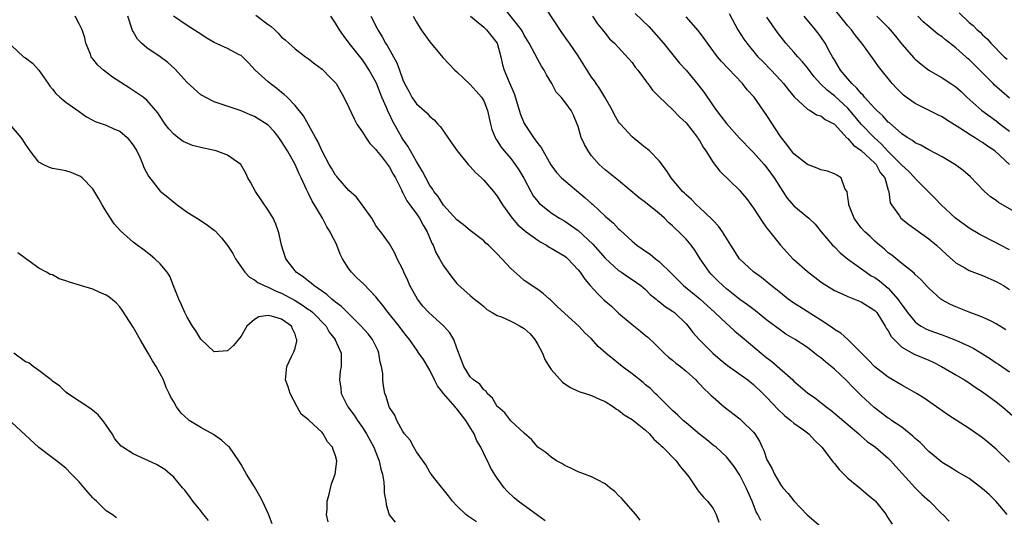
# Model space of a CAD drawing. Units: inches. Extents: x 2565000 to 2568000, y 1545000 to 1548000.
# Drawn here: x 2565576 to 2565722, y 1545101 to 1545174 of the extents above; entities that cross this region are included whole.
import ezdxf

# ---------------------------------------------------------------- set-up
doc = ezdxf.new("R2010")
doc.units = ezdxf.units.IN
doc.header["$MEASUREMENT"] = 0
doc.layers.add('LD25651545_2ft', color=143, linetype='Continuous')

msp = doc.modelspace()

# ---------------------------------------------------------------- linework, layer by layer
at = {"layer": 'LD25651545_2ft'}
for points, elevation in [([(2565611.17, 1545175.17), (2565613, 1545173.8), (2565613.48, 1545173.48), (2565614.01, 1545173), (2565614.5, 1545172.5), (2565615, 1545171.91), (2565615.51, 1545171.51), (2565616.06, 1545171), (2565617, 1545170.19), (2565618.53, 1545169), (2565619, 1545168.68), (2565619.93, 1545167.93), (2565621, 1545167.15), (2565621.17, 1545167), (2565622.08, 1545166.08), (2565623, 1545165.12), (2565623.1, 1545165), (2565624.26, 1545163), (2565625, 1545161.46), (2565625.75, 1545159.75), (2565626.18, 1545159), (2565627, 1545157.78), (2565627.5, 1545157), (2565628.11, 1545156.11), (2565629, 1545155.23), (2565629.09, 1545155.09), (2565629.8, 1545154.2), (2565630.72, 1545153), (2565630.83, 1545152.83), (2565631, 1545152.62), (2565631.55, 1545151.55), (2565631.88, 1545151), (2565632.77, 1545149.23), (2565632.91, 1545148.91), (2565633, 1545148.79), (2565633.6, 1545147.6), (2565634.01, 1545147), (2565635, 1545145.67), (2565635.46, 1545145), (2565636, 1545144), (2565636.6, 1545143), (2565637.3, 1545141.3), (2565637.48, 1545141), (2565637.9, 1545139.9), (2565638.43, 1545139), (2565639, 1545137.96), (2565639.73, 1545137), (2565640.25, 1545136.25), (2565641, 1545135.3), (2565641.15, 1545135.15), (2565643, 1545133.52), (2565643.63, 1545133), (2565644.42, 1545132.42), (2565645, 1545131.93), (2565645.47, 1545131.47), (2565646.23, 1545131), (2565647, 1545130.58), (2565647.61, 1545130.39), (2565649, 1545129.75), (2565649.48, 1545129.48), (2565650.4, 1545129), (2565651, 1545128.65), (2565651.86, 1545127.86), (2565652.58, 1545127), (2565653, 1545126.26), (2565653.69, 1545125), (2565654.05, 1545124.05), (2565654.69, 1545123), (2565655, 1545122.53), (2565656.67, 1545120.67), (2565657, 1545120.41), (2565657.86, 1545119.86), (2565659, 1545119.34), (2565659.24, 1545119.24), (2565660.08, 1545119), (2565661, 1545118.69), (2565662.15, 1545118.15), (2565663, 1545117.81), (2565664.26, 1545117), (2565664.68, 1545116.68), (2565665, 1545116.51), (2565665.82, 1545115.82), (2565667, 1545115.12), (2565669, 1545113.52), (2565669.56, 1545113), (2565670.21, 1545112.21), (2565671, 1545111.52), (2565671.25, 1545111.25), (2565671.54, 1545111), (2565673.54, 1545109), (2565674.14, 1545108.14), (2565675, 1545107.13), (2565675.4, 1545106.6), (2565676.49, 1545105), (2565676.68, 1545104.68), (2565677, 1545104.31), (2565677.58, 1545103.58), (2565678.18, 1545103), (2565678.55, 1545102.55), (2565679, 1545101.9), (2565679.48, 1545101), (2565679.87, 1545099.87)], 7512), ([(2565722.64, 1545101), (2565721, 1545102.94), (2565719.97, 1545103.97), (2565719, 1545104.84), (2565717, 1545106.35), (2565715.85, 1545107), (2565715.33, 1545107.33), (2565715, 1545107.51), (2565714.1, 1545108.1), (2565713, 1545108.72), (2565711, 1545110.39), (2565709.73, 1545111.73), (2565709, 1545112.32), (2565708.66, 1545112.66), (2565707, 1545113.97), (2565705.49, 1545115), (2565705.21, 1545115.21), (2565705, 1545115.34), (2565702.91, 1545116.91), (2565701, 1545118.69), (2565699.84, 1545119.84), (2565698.72, 1545121), (2565697, 1545122.6), (2565695.67, 1545123.67), (2565695, 1545124.26), (2565694.57, 1545124.57), (2565694.05, 1545125), (2565693, 1545125.8), (2565691.17, 1545127), (2565689.82, 1545127.82), (2565689, 1545128.37), (2565687, 1545129.9), (2565685.28, 1545131.28), (2565684.13, 1545132.13), (2565682.97, 1545132.97), (2565681, 1545134.54), (2565680.46, 1545135), (2565679.72, 1545135.72), (2565678.72, 1545136.72), (2565678.47, 1545137), (2565677.11, 1545139), (2565676.28, 1545140.28), (2565675.75, 1545141), (2565675, 1545141.89), (2565673.94, 1545143), (2565673.45, 1545143.45), (2565673, 1545143.9), (2565672.39, 1545144.39), (2565671.82, 1545145), (2565671, 1545145.72), (2565669, 1545147.35), (2565668.04, 1545148.04), (2565665, 1545150.63), (2565664.51, 1545151), (2565663, 1545152.2), (2565662.11, 1545153), (2565661, 1545154.3), (2565660.48, 1545155), (2565659.96, 1545155.96), (2565659.46, 1545157), (2565659, 1545158.64), (2565658.87, 1545159), (2565658.3, 1545160.3), (2565657.94, 1545161), (2565657, 1545162.32), (2565656.46, 1545163), (2565655.75, 1545163.75), (2565655.08, 1545165), (2565654.3, 1545166.3), (2565653.96, 1545167), (2565653.57, 1545167.57), (2565653, 1545168.58), (2565652.58, 1545169.42), (2565651.75, 1545171), (2565651, 1545172.22), (2565650.74, 1545172.74), (2565650.58, 1545173), (2565648.12, 1545176.12)], 7502), ([(2565723, 1545108.81), (2565721, 1545110.72), (2565719.78, 1545111.78), (2565719, 1545112.41), (2565717, 1545113.8), (2565713.81, 1545115.81), (2565712.16, 1545117), (2565710.3, 1545118.3), (2565709.21, 1545119), (2565707.8, 1545119.8), (2565707, 1545120.22), (2565705, 1545121.41), (2565703, 1545122.95), (2565702, 1545124), (2565699.02, 1545127.02), (2565697.95, 1545127.95), (2565697, 1545128.51), (2565696.73, 1545128.73), (2565695, 1545129.88), (2565691.86, 1545131.86), (2565691, 1545132.42), (2565690.16, 1545133), (2565689, 1545133.93), (2565687.62, 1545135), (2565686.2, 1545136.2), (2565685, 1545137.03), (2565682.93, 1545139), (2565681.65, 1545141), (2565680.42, 1545143), (2565679.82, 1545143.82), (2565679, 1545144.67), (2565678.85, 1545144.85), (2565677, 1545146.6), (2565676.56, 1545147), (2565675.79, 1545147.79), (2565675, 1545148.48), (2565674.75, 1545148.75), (2565674.46, 1545149), (2565672.78, 1545151), (2565672.11, 1545152.11), (2565671, 1545153.52), (2565669.58, 1545155), (2565669.27, 1545155.27), (2565669, 1545155.45), (2565668.16, 1545156.16), (2565667, 1545157.09), (2565665.26, 1545159), (2565665.14, 1545159.14), (2565665, 1545159.34), (2565664.38, 1545160.38), (2565664.09, 1545161), (2565662.94, 1545163), (2565662.22, 1545164.22), (2565661.66, 1545165), (2565661.4, 1545165.4), (2565661, 1545165.94), (2565659, 1545169.13), (2565657.69, 1545171), (2565657.42, 1545171.42), (2565656.58, 1545172.58), (2565654.21, 1545176.21)], 7500), ([(2565667.43, 1545175.43), (2565669.48, 1545173.48), (2565671.65, 1545171), (2565674.05, 1545168.05), (2565675, 1545166.98), (2565676.82, 1545164.82), (2565677.68, 1545163.68), (2565679, 1545161.69), (2565679.5, 1545161), (2565680.18, 1545160.18), (2565681, 1545159.06), (2565682.91, 1545156.91), (2565684.74, 1545155), (2565685, 1545154.76), (2565686.57, 1545153), (2565687, 1545152.49), (2565688.09, 1545151), (2565689, 1545149.52), (2565689.36, 1545149), (2565690.01, 1545148.01), (2565691, 1545146.83), (2565693.23, 1545145), (2565694.14, 1545144.14), (2565695.06, 1545143), (2565696.74, 1545141), (2565697, 1545140.77), (2565697.88, 1545139.88), (2565698.97, 1545139), (2565701.7, 1545137), (2565702.48, 1545136.48), (2565703, 1545136.2), (2565703.7, 1545135.7), (2565705, 1545134.61), (2565706.44, 1545133), (2565706.68, 1545132.67), (2565707, 1545132.16), (2565707.51, 1545131.51), (2565707.86, 1545131), (2565709, 1545129.62), (2565709.35, 1545129.35), (2565709.89, 1545129), (2565710.59, 1545128.59), (2565711, 1545128.41), (2565713, 1545127.68), (2565713.51, 1545127.51), (2565715, 1545126.92), (2565717, 1545126.01), (2565717.67, 1545125.67), (2565719, 1545124.88), (2565720.14, 1545124.14), (2565721, 1545123.55), (2565721.34, 1545123.34), (2565723, 1545122.22)], 7496), ([(2565681.4, 1545175.4), (2565682.69, 1545173), (2565683.59, 1545171.59), (2565684, 1545171), (2565685.67, 1545169), (2565686.32, 1545168.32), (2565687.62, 1545167), (2565689, 1545165.53), (2565689.48, 1545165), (2565690.13, 1545164.13), (2565691.05, 1545163.05), (2565693, 1545161.23), (2565693.42, 1545161), (2565694.36, 1545160.36), (2565695, 1545160.2), (2565695.66, 1545159.66), (2565697, 1545158.99), (2565698.91, 1545156.91), (2565699, 1545156.86), (2565699.86, 1545155.86), (2565701, 1545155.08), (2565703, 1545153.2), (2565703.19, 1545153), (2565703.82, 1545151.82), (2565704.48, 1545151), (2565705, 1545149.2), (2565705.07, 1545149), (2565705.3, 1545147.3), (2565705.46, 1545147), (2565706.64, 1545145.36), (2565706.88, 1545145), (2565708.07, 1545144.07), (2565711, 1545141.97), (2565712.14, 1545141), (2565713.62, 1545139.62), (2565715, 1545138.39), (2565716.35, 1545137.65), (2565717, 1545137.27), (2565719, 1545136.52), (2565721, 1545135.64), (2565722.1, 1545135), (2565723, 1545134.43)], 7492), ([(2565722.99, 1545153), (2565720.81, 1545155), (2565719.71, 1545155.71), (2565719, 1545156.24), (2565718.51, 1545156.51), (2565717.77, 1545157), (2565717.28, 1545157.28), (2565715.62, 1545158.38), (2565713.64, 1545159.64), (2565713, 1545160.07), (2565712.37, 1545160.37), (2565710.88, 1545161.12), (2565709, 1545162.04), (2565707.63, 1545163), (2565707.27, 1545163.27), (2565706.27, 1545164.27), (2565705.59, 1545165), (2565703.53, 1545167.53), (2565703, 1545168.32), (2565701.08, 1545171), (2565700.14, 1545172.14), (2565699.52, 1545173), (2565699, 1545173.58), (2565697, 1545176.08)], 7486), ([(2565715.53, 1545175.53), (2565717, 1545174.1), (2565717.61, 1545173.61), (2565718.2, 1545173), (2565718.64, 1545172.64), (2565719, 1545172.23), (2565719.66, 1545171.66), (2565720.21, 1545171), (2565722.17, 1545169), (2565722.62, 1545168.62)], 7480), ([(2565643.91, 1545099.91), (2565642.71, 1545100.71), (2565642.32, 1545101), (2565641, 1545102.29), (2565640.34, 1545103), (2565639.78, 1545103.78), (2565637.94, 1545106.06), (2565637.2, 1545107), (2565637.13, 1545107.13), (2565637, 1545107.3), (2565636.38, 1545108.38), (2565635, 1545110.34), (2565634.62, 1545111), (2565634.08, 1545112.08), (2565633.24, 1545113), (2565633, 1545113.34), (2565632.08, 1545115), (2565631.78, 1545115.78), (2565631, 1545116.92), (2565630.96, 1545117), (2565630.53, 1545118.53), (2565630.34, 1545119), (2565630.12, 1545120.12), (2565630.02, 1545121), (2565630.02, 1545121.98), (2565629.84, 1545123), (2565629.64, 1545123.64), (2565629.44, 1545125), (2565629.31, 1545125.31), (2565628.47, 1545127), (2565627.85, 1545127.85), (2565626.79, 1545129), (2565624.78, 1545131), (2565623.9, 1545131.9), (2565623, 1545132.57), (2565622.77, 1545132.77), (2565622.45, 1545133), (2565621.71, 1545133.71), (2565619.78, 1545135), (2565619.38, 1545135.38), (2565619, 1545135.65), (2565618.27, 1545136.27), (2565617.15, 1545137), (2565617, 1545137.19), (2565615.65, 1545139), (2565615.01, 1545141), (2565614.66, 1545142.66), (2565614.56, 1545143), (2565614.13, 1545144.13), (2565613.74, 1545145), (2565613, 1545146.23), (2565611.12, 1545149), (2565610.37, 1545150.37), (2565609.99, 1545151), (2565609.7, 1545151.7), (2565608.98, 1545152.98), (2565607, 1545154.39), (2565605.3, 1545155), (2565603.41, 1545155.41), (2565601.8, 1545155.8), (2565600.42, 1545156.42), (2565599.62, 1545157), (2565599, 1545157.48), (2565598.28, 1545158.28), (2565597.75, 1545159), (2565597.42, 1545159.42), (2565596.64, 1545160.64), (2565595, 1545162.54), (2565594.46, 1545163), (2565593, 1545164), (2565592.37, 1545164.37), (2565589.94, 1545165.94), (2565588.61, 1545167), (2565587.76, 1545167.76), (2565587, 1545168.7), (2565586.85, 1545168.85), (2565586.77, 1545169), (2565586.65, 1545169.35), (2565585.99, 1545171), (2565585.8, 1545171.8), (2565585.43, 1545173), (2565585, 1545173.88), (2565584.38, 1545175)], 7518), ([(2565654.1, 1545100.1), (2565653, 1545100.87), (2565650.1, 1545103), (2565649.51, 1545103.51), (2565648.49, 1545104.49), (2565648.04, 1545105), (2565647, 1545106.4), (2565646.61, 1545107), (2565646, 1545108), (2565645.57, 1545109), (2565645.36, 1545109.36), (2565644.57, 1545111), (2565643.98, 1545111.98), (2565643.55, 1545113), (2565642.35, 1545115), (2565641, 1545116.73), (2565640.86, 1545116.86), (2565640.76, 1545117), (2565639.01, 1545119), (2565638.12, 1545120.12), (2565637.67, 1545121), (2565637, 1545122.45), (2565636.03, 1545124.03), (2565635.38, 1545125), (2565635, 1545125.51), (2565633.98, 1545127), (2565633.53, 1545127.53), (2565633, 1545128.22), (2565632.44, 1545129), (2565630.81, 1545131), (2565630.03, 1545132.03), (2565629, 1545133.36), (2565627.21, 1545135.21), (2565626.18, 1545136.18), (2565625.38, 1545137), (2565625, 1545137.52), (2565624.03, 1545139), (2565623.69, 1545139.69), (2565623.19, 1545141), (2565623, 1545141.44), (2565622.45, 1545142.45), (2565622.2, 1545143), (2565621.72, 1545143.72), (2565621.06, 1545145), (2565619.91, 1545147), (2565619.54, 1545147.54), (2565619, 1545148.68), (2565618.89, 1545148.89), (2565618.72, 1545149.28), (2565617.9, 1545151), (2565617.59, 1545151.59), (2565617, 1545153), (2565615.86, 1545155), (2565615, 1545156.42), (2565614.6, 1545157), (2565613.9, 1545157.9), (2565613, 1545158.82), (2565611, 1545160.14), (2565610.36, 1545160.36), (2565609, 1545160.97), (2565605, 1545162.3), (2565603, 1545163.33), (2565601, 1545165.18), (2565599.19, 1545167.19), (2565598.14, 1545168.14), (2565597, 1545168.98), (2565595, 1545170.32), (2565594.24, 1545171), (2565593.62, 1545171.62), (2565593, 1545172.74), (2565592.9, 1545172.9), (2565592.2, 1545175)], 7516), ([(2565668.2, 1545100.2), (2565667.54, 1545101), (2565665.45, 1545103.45), (2565665, 1545103.86), (2565664.44, 1545104.44), (2565663.7, 1545105), (2565663, 1545105.58), (2565661.85, 1545106.15), (2565661, 1545106.62), (2565659.93, 1545107), (2565659, 1545107.38), (2565657.91, 1545107.91), (2565657, 1545108.3), (2565656.58, 1545108.58), (2565655.76, 1545109), (2565655, 1545109.51), (2565654.21, 1545110.21), (2565653.02, 1545111.02), (2565652.12, 1545112.12), (2565651, 1545113.1), (2565649, 1545114.95), (2565648.12, 1545116.12), (2565647.07, 1545117), (2565647, 1545117.08), (2565646.31, 1545118.31), (2565645.5, 1545119), (2565645.34, 1545119.34), (2565645, 1545119.52), (2565644.39, 1545120.39), (2565643.49, 1545121), (2565643, 1545121.47), (2565642.04, 1545123), (2565641, 1545125.71), (2565640.55, 1545127), (2565639.98, 1545127.98), (2565639.07, 1545129), (2565636.84, 1545131), (2565635.98, 1545131.98), (2565635.14, 1545133), (2565634.05, 1545135), (2565633.75, 1545135.75), (2565633.15, 1545137), (2565633, 1545137.4), (2565632.17, 1545139), (2565631.82, 1545139.82), (2565631, 1545141.22), (2565629.73, 1545143), (2565629.37, 1545143.37), (2565629, 1545143.94), (2565628.38, 1545145), (2565626.98, 1545147), (2565626.12, 1545148.12), (2565625, 1545149.11), (2565623.33, 1545151), (2565623.2, 1545151.2), (2565623, 1545151.43), (2565622.43, 1545152.43), (2565622.07, 1545153), (2565621, 1545154.96), (2565620.4, 1545156.4), (2565620.03, 1545157), (2565618.24, 1545160.24), (2565617, 1545161.77), (2565615.82, 1545163), (2565615.4, 1545163.4), (2565615, 1545163.68), (2565614.28, 1545164.28), (2565613.32, 1545165), (2565613, 1545165.25), (2565611.08, 1545167), (2565610.08, 1545168.08), (2565609.09, 1545169.09), (2565609, 1545169.16), (2565608.7, 1545169.3), (2565607, 1545170.2), (2565605, 1545171.1), (2565603.81, 1545171.81), (2565603, 1545172.33), (2565602.61, 1545172.61), (2565601, 1545173.63), (2565598.97, 1545175)], 7514), ([(2565686.11, 1545100.11), (2565685.67, 1545101), (2565685.42, 1545101.42), (2565684.79, 1545103), (2565683.94, 1545105), (2565683, 1545106.85), (2565682.14, 1545108.14), (2565681, 1545109.59), (2565679.45, 1545111), (2565679, 1545111.34), (2565678.09, 1545112.09), (2565677, 1545112.96), (2565675, 1545114.62), (2565674.57, 1545115), (2565673.78, 1545115.78), (2565673, 1545116.46), (2565672.43, 1545117), (2565670.74, 1545118.74), (2565670.43, 1545119), (2565669.71, 1545119.71), (2565669, 1545120.29), (2565668.62, 1545120.62), (2565667, 1545121.92), (2565665.53, 1545123), (2565665, 1545123.46), (2565664.12, 1545124.12), (2565663.1, 1545125), (2565661.98, 1545125.98), (2565661, 1545127.1), (2565659.98, 1545127.98), (2565659.08, 1545129), (2565657, 1545130.85), (2565655.89, 1545131.89), (2565654.9, 1545132.9), (2565654.76, 1545133), (2565653.83, 1545133.83), (2565653, 1545134.43), (2565651, 1545135.77), (2565650.36, 1545136.36), (2565649, 1545137.55), (2565647.69, 1545139), (2565647, 1545139.71), (2565645.68, 1545141), (2565645.32, 1545141.32), (2565645, 1545141.64), (2565643, 1545143.18), (2565642.01, 1545144.01), (2565641, 1545144.77), (2565639, 1545146.97), (2565638.23, 1545148.23), (2565637.6, 1545149), (2565637.37, 1545149.37), (2565637, 1545149.86), (2565636.4, 1545151), (2565635.93, 1545151.93), (2565635, 1545153.44), (2565634.11, 1545155), (2565633.72, 1545155.72), (2565633, 1545156.77), (2565632.85, 1545157), (2565631.47, 1545159.47), (2565631, 1545160.46), (2565630.81, 1545160.81), (2565630.55, 1545161.45), (2565629.87, 1545163), (2565629.07, 1545165.07), (2565628.01, 1545167), (2565627.62, 1545167.62), (2565627, 1545168.51), (2565625.05, 1545171), (2565624.17, 1545172.17), (2565623.58, 1545173), (2565623, 1545173.97), (2565622.32, 1545175)], 7510), ([(2565628.24, 1545175), (2565629.2, 1545173.2), (2565629.3, 1545173), (2565629.93, 1545171.93), (2565630.43, 1545171), (2565630.65, 1545170.65), (2565631.61, 1545169), (2565632.1, 1545168.1), (2565632.5, 1545167), (2565633, 1545165.55), (2565633.24, 1545165), (2565633.86, 1545163.86), (2565634.34, 1545163), (2565635, 1545162), (2565636.61, 1545160.61), (2565637, 1545160.13), (2565637.63, 1545159.63), (2565638.2, 1545159), (2565638.59, 1545158.59), (2565639.64, 1545157), (2565640.19, 1545156.19), (2565641.04, 1545155), (2565642.66, 1545153), (2565642.82, 1545152.82), (2565643, 1545152.67), (2565643.78, 1545151.78), (2565644.67, 1545151), (2565645, 1545150.68), (2565646.44, 1545149), (2565647, 1545148.27), (2565647.75, 1545147), (2565649.2, 1545145), (2565650.04, 1545144.04), (2565651.3, 1545143), (2565653, 1545141.77), (2565653.47, 1545141.47), (2565654.3, 1545141), (2565654.71, 1545140.71), (2565655, 1545140.57), (2565657, 1545139.36), (2565657.21, 1545139.21), (2565657.46, 1545139), (2565659, 1545137.36), (2565659.28, 1545137), (2565659.98, 1545135.98), (2565660.8, 1545135), (2565661.86, 1545133.86), (2565662.87, 1545132.87), (2565663.94, 1545131.94), (2565665, 1545130.93), (2565667, 1545129.24), (2565668.24, 1545128.24), (2565669, 1545127.59), (2565669.33, 1545127.33), (2565670.36, 1545126.36), (2565671.74, 1545125), (2565672.4, 1545124.4), (2565673, 1545123.95), (2565673.51, 1545123.51), (2565674.16, 1545123), (2565675, 1545122.3), (2565676.44, 1545121), (2565676.7, 1545120.7), (2565677, 1545120.41), (2565677.68, 1545119.68), (2565678.44, 1545119), (2565678.71, 1545118.71), (2565679, 1545118.45), (2565680.66, 1545117), (2565683, 1545115.21), (2565683.24, 1545115), (2565685, 1545113.23), (2565685.19, 1545113), (2565685.89, 1545111.89), (2565686.27, 1545111), (2565686.52, 1545110.52), (2565687, 1545109.15), (2565687.07, 1545109), (2565687.79, 1545107.79), (2565688.14, 1545107), (2565689, 1545105.49), (2565689.37, 1545105), (2565690.15, 1545104.15), (2565691, 1545103.03), (2565692.98, 1545100.98), (2565695, 1545099.25)], 7508), ([(2565634.5, 1545175), (2565635, 1545174.11), (2565635.69, 1545173), (2565637, 1545171.21), (2565638.9, 1545168.9), (2565639.88, 1545167.88), (2565640.7, 1545167), (2565641, 1545166.77), (2565643, 1545164.89), (2565643.88, 1545163.88), (2565644.68, 1545163), (2565645, 1545162.43), (2565645.55, 1545161), (2565645.98, 1545159), (2565646.21, 1545158.21), (2565646.69, 1545157), (2565646.8, 1545156.8), (2565647, 1545156.5), (2565647.56, 1545155.56), (2565648.01, 1545155), (2565649, 1545153.86), (2565649.66, 1545153), (2565650.22, 1545152.22), (2565650.96, 1545150.96), (2565651.97, 1545149), (2565652.34, 1545148.34), (2565653, 1545147.49), (2565653.23, 1545147.23), (2565655, 1545145.83), (2565656.24, 1545145), (2565657, 1545144.56), (2565659, 1545143.2), (2565661.17, 1545141.17), (2565663, 1545139.07), (2565665, 1545137.26), (2565665.41, 1545137), (2565666.34, 1545136.34), (2565667, 1545135.93), (2565668.3, 1545135), (2565669, 1545134.41), (2565669.69, 1545133.69), (2565670.55, 1545133), (2565670.78, 1545132.78), (2565671, 1545132.64), (2565671.89, 1545131.89), (2565673, 1545131.2), (2565673.27, 1545131), (2565675, 1545129.33), (2565675.3, 1545129), (2565676.03, 1545128.03), (2565676.96, 1545127), (2565677.97, 1545125.97), (2565678.99, 1545124.99), (2565680.06, 1545124.06), (2565681.16, 1545123.16), (2565684.17, 1545121), (2565685, 1545120.33), (2565686.39, 1545119), (2565686.69, 1545118.69), (2565687, 1545118.39), (2565688.64, 1545116.64), (2565689.67, 1545115.67), (2565690.54, 1545115), (2565691, 1545114.59), (2565692.43, 1545113.57), (2565693.19, 1545113), (2565694.05, 1545112.05), (2565695.13, 1545111), (2565696.7, 1545109), (2565696.8, 1545108.8), (2565697, 1545108.59), (2565697.69, 1545107.69), (2565698.43, 1545107), (2565699, 1545106.44), (2565700.87, 1545104.87), (2565701, 1545104.8), (2565701.96, 1545103.96), (2565703, 1545103.1), (2565703.1, 1545103), (2565704.68, 1545101), (2565704.79, 1545100.79), (2565705.58, 1545099.58)], 7506), ([(2565643.05, 1545175), (2565645, 1545173.39), (2565645.41, 1545173), (2565646.96, 1545171), (2565647.52, 1545169), (2565647.78, 1545167.78), (2565648.02, 1545167), (2565648.76, 1545165.24), (2565649.52, 1545163.52), (2565650.42, 1545160.42), (2565651, 1545159.06), (2565652.37, 1545157), (2565652.64, 1545156.64), (2565653, 1545156.12), (2565653.5, 1545155.5), (2565654.95, 1545152.95), (2565655.79, 1545151.79), (2565656.54, 1545151), (2565660.05, 1545148.05), (2565661, 1545147.18), (2565661.1, 1545147.1), (2565663, 1545145.32), (2565664.26, 1545144.26), (2565665, 1545143.45), (2565665.25, 1545143.25), (2565667, 1545141.6), (2565667.68, 1545141), (2565668.48, 1545140.48), (2565669, 1545140.11), (2565669.68, 1545139.68), (2565670.46, 1545139), (2565671, 1545138.59), (2565672.82, 1545136.82), (2565674.64, 1545135), (2565677.04, 1545133.04), (2565679.29, 1545131), (2565681, 1545129.38), (2565681.45, 1545129), (2565682.26, 1545128.26), (2565683.33, 1545127.33), (2565686.13, 1545125), (2565687, 1545124.3), (2565687.73, 1545123.73), (2565690.82, 1545121), (2565691, 1545120.82), (2565692, 1545120), (2565693, 1545119.1), (2565694.24, 1545118.24), (2565695.78, 1545117), (2565696.5, 1545116.5), (2565700.61, 1545113), (2565700.81, 1545112.81), (2565701, 1545112.66), (2565701.88, 1545111.88), (2565703.12, 1545111), (2565705, 1545109.37), (2565705.38, 1545109), (2565706.13, 1545108.13), (2565708.97, 1545104.97), (2565709.99, 1545103.99), (2565711.09, 1545103), (2565713, 1545101.08), (2565713.1, 1545101), (2565714.02, 1545100.02)], 7504), ([(2565661.14, 1545175), (2565661.87, 1545173.87), (2565662.62, 1545173), (2565663, 1545172.48), (2565663.66, 1545171.66), (2565664.37, 1545171), (2565667, 1545168.14), (2565667.46, 1545167.46), (2565667.84, 1545167), (2565669, 1545165.46), (2565669.18, 1545165.18), (2565669.34, 1545165), (2565670.02, 1545164.02), (2565671.03, 1545163.03), (2565673, 1545161.14), (2565674.05, 1545160.05), (2565675, 1545159.2), (2565676.71, 1545157), (2565676.81, 1545156.81), (2565677, 1545156.55), (2565677.56, 1545155.56), (2565677.95, 1545155), (2565679, 1545153.3), (2565680, 1545152), (2565683, 1545149.11), (2565683.1, 1545149), (2565683.95, 1545147.95), (2565685, 1545146.51), (2565686.38, 1545144.38), (2565687, 1545143.56), (2565687.23, 1545143.23), (2565689.01, 1545141), (2565689.96, 1545139.96), (2565690.86, 1545139), (2565691, 1545138.87), (2565693, 1545137.12), (2565695, 1545135.57), (2565695.33, 1545135.33), (2565695.85, 1545135), (2565697, 1545134.3), (2565698.27, 1545133.73), (2565699, 1545133.37), (2565700.01, 1545133), (2565701, 1545132.6), (2565703, 1545131.32), (2565703.28, 1545131), (2565704.55, 1545129), (2565704.71, 1545128.71), (2565705, 1545128.28), (2565705.44, 1545127.44), (2565705.85, 1545127), (2565707, 1545125.88), (2565708.85, 1545124.85), (2565711, 1545123.93), (2565711.64, 1545123.64), (2565712.88, 1545123), (2565715, 1545121.74), (2565716.29, 1545121), (2565717, 1545120.56), (2565717.91, 1545119.91), (2565719, 1545119.22), (2565721, 1545117.77), (2565721.96, 1545117), (2565725, 1545114.33)], 7498), ([(2565722.43, 1545128.43), (2565721, 1545129.35), (2565720.34, 1545129.66), (2565719, 1545130.33), (2565717, 1545131.06), (2565715, 1545131.85), (2565714.21, 1545132.21), (2565712.92, 1545132.92), (2565712.8, 1545133), (2565711, 1545134.64), (2565710.83, 1545134.84), (2565709.86, 1545135.86), (2565709, 1545136.66), (2565708.85, 1545136.85), (2565707, 1545138.31), (2565705.51, 1545139.51), (2565705, 1545139.89), (2565704.42, 1545140.42), (2565703.72, 1545141), (2565703, 1545141.63), (2565702.29, 1545142.29), (2565701.53, 1545143), (2565701, 1545143.58), (2565700.36, 1545144.36), (2565699.93, 1545145), (2565699.13, 1545147), (2565699.14, 1545147.14), (2565699, 1545148.12), (2565698.91, 1545148.91), (2565698.56, 1545149.44), (2565698, 1545151), (2565697.39, 1545151.39), (2565697, 1545151.61), (2565695.98, 1545151.98), (2565695, 1545152.19), (2565694.45, 1545152.45), (2565693, 1545152.97), (2565691, 1545154.56), (2565690.64, 1545155), (2565689.94, 1545155.94), (2565689, 1545157.14), (2565687, 1545160.25), (2565685.1, 1545163), (2565684.09, 1545164.09), (2565683.35, 1545165), (2565681.23, 1545167.23), (2565680.28, 1545168.28), (2565679.68, 1545169), (2565678.16, 1545171), (2565677.7, 1545171.7), (2565676.86, 1545172.86), (2565675, 1545174.93)], 7494), ([(2565723, 1545140.31), (2565721.65, 1545141), (2565721, 1545141.36), (2565718.6, 1545142.6), (2565717, 1545143.55), (2565714.98, 1545145), (2565712.83, 1545147), (2565711.95, 1545147.95), (2565710.94, 1545149), (2565709, 1545150.93), (2565708.94, 1545151), (2565707.99, 1545151.99), (2565707, 1545152.91), (2565706.93, 1545153), (2565705, 1545154.93), (2565704.01, 1545156.01), (2565702.89, 1545157), (2565701, 1545158.99), (2565700.09, 1545160.09), (2565699.31, 1545161), (2565699, 1545161.34), (2565697, 1545163.2), (2565695.96, 1545163.96), (2565694.95, 1545164.95), (2565694, 1545166), (2565693, 1545167.34), (2565692.26, 1545168.26), (2565691.58, 1545169), (2565691, 1545169.68), (2565689.8, 1545171), (2565689.44, 1545171.44), (2565688.57, 1545172.57), (2565687, 1545174.87)], 7490), ([(2565724.36, 1545145.64), (2565721.37, 1545147.37), (2565721, 1545147.66), (2565720.18, 1545148.18), (2565719.26, 1545149), (2565718.15, 1545150.15), (2565717.18, 1545151.18), (2565716.1, 1545152.1), (2565714.95, 1545152.95), (2565713, 1545154.11), (2565711, 1545155.16), (2565709.84, 1545155.84), (2565709, 1545156.2), (2565708.57, 1545156.57), (2565707.82, 1545157), (2565707, 1545157.54), (2565705.16, 1545159.16), (2565705, 1545159.29), (2565704.2, 1545160.2), (2565703.32, 1545161), (2565703, 1545161.33), (2565701.48, 1545163), (2565701.28, 1545163.28), (2565701, 1545163.52), (2565700.35, 1545164.35), (2565699.6, 1545165), (2565699, 1545165.7), (2565697.91, 1545167), (2565697.59, 1545167.59), (2565697, 1545168.52), (2565696.72, 1545169), (2565696.34, 1545169.66), (2565695.63, 1545171), (2565695, 1545171.94), (2565694.56, 1545172.56), (2565694.21, 1545173), (2565692.51, 1545175)], 7488), ([(2565703.3, 1545175), (2565705, 1545173.33), (2565705.3, 1545173), (2565706.06, 1545172.06), (2565707, 1545170.85), (2565708.81, 1545168.81), (2565709, 1545168.62), (2565709.89, 1545167.89), (2565711.02, 1545167.02), (2565713, 1545165.84), (2565714.27, 1545165), (2565714.72, 1545164.72), (2565715, 1545164.51), (2565715.81, 1545163.81), (2565716.65, 1545163), (2565718.89, 1545161), (2565721, 1545159.47), (2565721.58, 1545159), (2565723, 1545157.92)], 7484), ([(2565723, 1545162.86), (2565721.84, 1545163.84), (2565720.78, 1545164.78), (2565720.58, 1545165), (2565718.79, 1545166.79), (2565718.59, 1545167), (2565717, 1545168.57), (2565716.75, 1545168.75), (2565716.5, 1545169), (2565715, 1545170.33), (2565713.49, 1545171.49), (2565713, 1545171.93), (2565712.35, 1545172.35), (2565711, 1545173.46), (2565710.18, 1545174.18), (2565709.37, 1545175)], 7482), ([(2565575, 1545170.61), (2565576.74, 1545169), (2565577, 1545168.82), (2565578.03, 1545168.03), (2565579, 1545167.02), (2565580.36, 1545165), (2565580.62, 1545164.62), (2565581, 1545164.18), (2565581.51, 1545163.51), (2565582.1, 1545163), (2565583, 1545162.24), (2565585, 1545160.85), (2565586.06, 1545160.06), (2565587, 1545159.59), (2565587.37, 1545159.37), (2565589, 1545158.81), (2565590.24, 1545158.24), (2565591, 1545157.92), (2565592.08, 1545157), (2565592.5, 1545156.5), (2565593, 1545155.86), (2565593.34, 1545155.34), (2565593.53, 1545155), (2565594.02, 1545153.98), (2565594.44, 1545153), (2565594.57, 1545152.57), (2565595.25, 1545151.25), (2565597, 1545149.01), (2565598.12, 1545148.12), (2565599, 1545147.39), (2565599.24, 1545147.24), (2565599.53, 1545147), (2565601, 1545145.91), (2565602.8, 1545144.8), (2565604, 1545144), (2565605, 1545143.25), (2565605.13, 1545143.13), (2565606.11, 1545142.11), (2565607, 1545140.95), (2565607.77, 1545139.77), (2565608.17, 1545139), (2565609.56, 1545137), (2565610.24, 1545136.24), (2565611, 1545135.86), (2565611.48, 1545135.48), (2565612.41, 1545135), (2565613, 1545134.78), (2565614.18, 1545134.18), (2565615, 1545133.89), (2565617, 1545132.78), (2565618.12, 1545132.12), (2565619, 1545131.48), (2565619.3, 1545131.3), (2565619.65, 1545131), (2565621.62, 1545129), (2565622.08, 1545128.08), (2565622.95, 1545127), (2565622.96, 1545126.96), (2565623.82, 1545125), (2565623.82, 1545123), (2565623.68, 1545122.32), (2565623.59, 1545121), (2565623.79, 1545119.79), (2565623.86, 1545119), (2565624.85, 1545117), (2565625.77, 1545115.77), (2565626.26, 1545115), (2565627, 1545113.95), (2565627.59, 1545113), (2565628.67, 1545111), (2565629.34, 1545109.34), (2565629.5, 1545109), (2565629.75, 1545107.75), (2565629.99, 1545107), (2565630.19, 1545105.81), (2565630.23, 1545105), (2565630.24, 1545104.24), (2565630.45, 1545103), (2565630.51, 1545102.51), (2565630.98, 1545100.98), (2565631.86, 1545099.86)], 7520), ([(2565621.93, 1545099.93), (2565621.68, 1545101), (2565621.74, 1545101.74), (2565621.76, 1545103), (2565622.06, 1545104.06), (2565622.41, 1545105.59), (2565622.95, 1545107), (2565623, 1545107.36), (2565623.18, 1545109), (2565623, 1545109.75), (2565622.67, 1545110.67), (2565622.58, 1545111), (2565621.81, 1545111.81), (2565621.19, 1545113), (2565621, 1545113.21), (2565619.04, 1545115.04), (2565619, 1545115.09), (2565617.92, 1545115.92), (2565617.3, 1545117), (2565616.26, 1545119), (2565615.96, 1545119.96), (2565615.59, 1545121), (2565615.76, 1545123), (2565616.47, 1545124.47), (2565616.74, 1545125), (2565616.82, 1545125.18), (2565617, 1545125.72), (2565617.26, 1545126.74), (2565617.27, 1545127), (2565617.19, 1545127.19), (2565617, 1545127.82), (2565616.6, 1545128.6), (2565616.45, 1545129), (2565615, 1545130.01), (2565613.52, 1545130.48), (2565613, 1545130.55), (2565611.64, 1545130.36), (2565611, 1545129.98), (2565609.83, 1545129), (2565609, 1545127.51), (2565607.87, 1545126.13), (2565607, 1545125.31), (2565605, 1545125.15), (2565603, 1545127.04), (2565602.27, 1545128.27), (2565601.79, 1545129), (2565601, 1545130.31), (2565600.65, 1545131), (2565600.15, 1545132.15), (2565599.74, 1545133), (2565598.98, 1545134.98), (2565598.42, 1545136.42), (2565598.05, 1545137), (2565597, 1545138.25), (2565596.2, 1545139), (2565595.54, 1545139.54), (2565594.4, 1545140.4), (2565593.57, 1545141), (2565593, 1545141.44), (2565591.13, 1545143.13), (2565590.19, 1545144.19), (2565589.6, 1545145), (2565589, 1545146.01), (2565588.38, 1545147), (2565587.91, 1545147.91), (2565587, 1545149.36), (2565585.43, 1545151), (2565585.19, 1545151.19), (2565583.79, 1545151.79), (2565583, 1545152.03), (2565582.2, 1545152.2), (2565581, 1545152.41), (2565580.56, 1545152.56), (2565579.63, 1545153), (2565579, 1545153.33), (2565577.69, 1545155), (2565577, 1545156.03), (2565576.64, 1545156.64), (2565576.37, 1545157), (2565575, 1545158.62)], 7522), ([(2565613.62, 1545099.62), (2565613.05, 1545101.05), (2565612.16, 1545103), (2565611.76, 1545103.76), (2565611, 1545105.11), (2565609.79, 1545107), (2565609, 1545108.44), (2565608.65, 1545109), (2565607.26, 1545111), (2565607.14, 1545111.14), (2565606.08, 1545112.08), (2565604.9, 1545112.9), (2565603, 1545113.92), (2565601.3, 1545115), (2565601.13, 1545115.13), (2565600.09, 1545116.09), (2565599.4, 1545117), (2565599, 1545117.75), (2565598.54, 1545118.54), (2565598.35, 1545119), (2565597.9, 1545119.9), (2565597.47, 1545121), (2565596.38, 1545123), (2565595.84, 1545123.84), (2565595.21, 1545125), (2565594.05, 1545127), (2565593, 1545128.86), (2565591.38, 1545131.38), (2565591, 1545131.85), (2565590.45, 1545132.45), (2565589.36, 1545133.36), (2565589, 1545133.6), (2565587.95, 1545134.05), (2565587, 1545134.49), (2565585.15, 1545135), (2565583.52, 1545135.52), (2565583, 1545135.73), (2565582.03, 1545136.03), (2565581, 1545136.6), (2565580.68, 1545136.68), (2565580.14, 1545137), (2565579, 1545137.61), (2565577.02, 1545139.02), (2565575.87, 1545139.87)], 7524), ([(2565604.15, 1545100.15), (2565603.44, 1545101), (2565603, 1545101.58), (2565601.82, 1545103), (2565601.5, 1545103.5), (2565600.64, 1545104.64), (2565600.31, 1545105), (2565599, 1545106.56), (2565598.5, 1545107), (2565597.68, 1545107.68), (2565596.45, 1545108.45), (2565593, 1545110.03), (2565591.46, 1545111), (2565591.19, 1545111.19), (2565590.27, 1545112.27), (2565589.85, 1545113), (2565589, 1545114.27), (2565588.49, 1545115), (2565587.81, 1545115.81), (2565586.72, 1545116.72), (2565583.25, 1545119), (2565583.13, 1545119.13), (2565583, 1545119.21), (2565582.09, 1545120.09), (2565581, 1545120.84), (2565580.81, 1545121), (2565579, 1545122.38), (2565578.16, 1545123), (2565577.52, 1545123.53), (2565577, 1545123.71), (2565575.28, 1545125)], 7526), ([(2565590.52, 1545100.52), (2565589.85, 1545101), (2565589, 1545101.56), (2565587.55, 1545103), (2565587.26, 1545103.26), (2565587, 1545103.52), (2565586.29, 1545104.29), (2565585.74, 1545105), (2565585, 1545105.86), (2565583.85, 1545107), (2565583, 1545107.88), (2565581.61, 1545109), (2565581, 1545109.45), (2565579, 1545110.97), (2565575, 1545114.66)], 7528)]:
    msp.add_lwpolyline(points, dxfattribs=dict(at, elevation=elevation))

doc.saveas('drawing.dxf')
